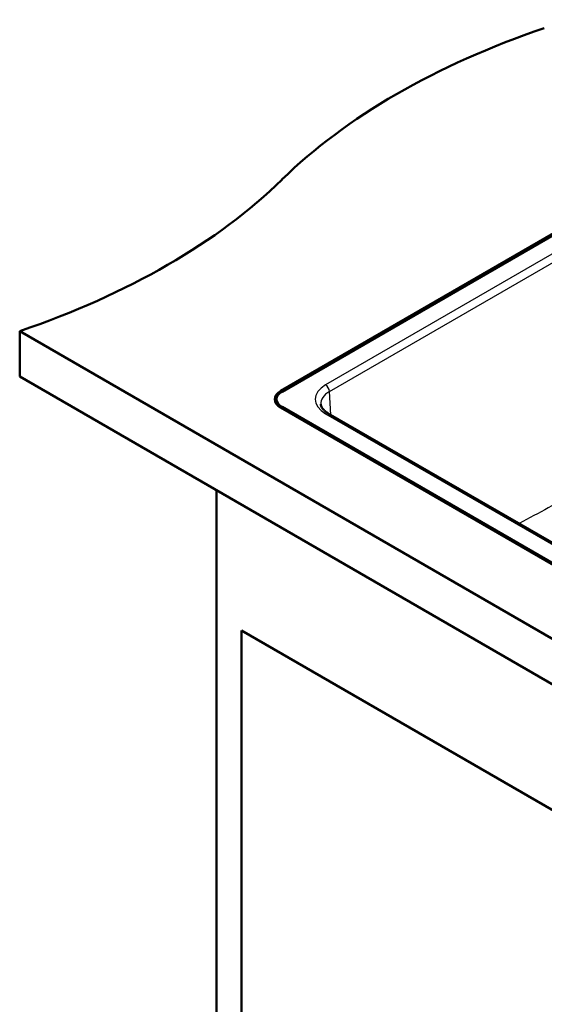
# Paper-space layout 'ISO_6' of a CAD drawing. Units: millimetres. Extents: x 0 to 2100, y 0 to 2970.
# Drawn here: x 850 to 1132, y 1308 to 1839 of the extents above; entities that cross this region are included whole.
import ezdxf

# ---------------------------------------------------------------- set-up
doc = ezdxf.new("R2010")
doc.units = ezdxf.units.MM
doc.header["$LTSCALE"] = 10
doc.layers.add('Visible Edges(ISO)', color=7, linetype='Continuous', lineweight=50)
doc.layers.add('Visible Tangent Edges(ISO)', color=7, linetype='Continuous', lineweight=25)

psp = doc.layouts.new('ISO_6')

# ---------------------------------------------------------------- linework, layer by layer
at = {"layer": 'Visible Edges(ISO)'}
for p, q in [((990.31, 1638.8), (1336.8, 1838.85)), ((1337.5, 1838.44), (991.02, 1638.4)), ((849.6, 1671.06), (849.6, 1646.56)), ((849.6, 1671.06), (1422.36, 1340.37)), ((1422.36, 1315.88), (849.6, 1646.56)), ((988.09, 1634.31), (988.09, 1633.66)), ((1350.94, 1421.62), (990.31, 1629.82)), ((991.02, 1630.23), (1351.64, 1422.02)), ((991.02, 1629.58), (1351.64, 1421.37)), ((1346.79, 1435.72), (1015.99, 1626.71)), ((955.66, 1585.32), (955.66, 977.03)), ((969.1, 1509.8), (1331.14, 1300.77)), ((969.1, 984.79), (969.1, 1509.8))]:
    psp.add_line(p, q, dxfattribs=at)
for centre, major_axis, start_param, end_param in [((1335.59, 1635.42), (-400, 0), 5.245107, 5.750467), ((646.45, 1869.99), (-400, 0), 2.103514, 2.608875), ((998.09, 1634.31), (-11, 0), 5.497787, 7.068583), ((998.09, 1634.31), (-10, 0), 5.497787, 7.068583), ((998.09, 1633.41), (-11, 0), 5.52952, 6.212416), ((998.09, 1633.66), (-10, 0), 0, 0.785398)]:
    psp.add_ellipse(centre, major_axis=major_axis, ratio=0.57735, start_param=start_param, end_param=end_param, dxfattribs=at)
psp.add_open_spline([(1011.93, 1631.66), (1011.95, 1631.37), (1012.01, 1631.08), (1012.21, 1630.46), (1012.35, 1630.14), (1012.76, 1629.47), (1013.01, 1629.13), (1013.66, 1628.42), (1014.04, 1628.07), (1014.93, 1627.37), (1015.43, 1627.03), (1015.99, 1626.71)], degree=3, knots=[0.0348641, 0.0348641, 0.0348641, 0.0348641, 0.1848491, 0.1848491, 0.3348341, 0.3348341, 0.4848192, 0.4848192, 0.6348042, 0.6348042, 0.7847892, 0.7847892, 0.7847892, 0.7847892], dxfattribs=at)
at = {"layer": 'Visible Tangent Edges(ISO)'}
for p, q in [((1330.57, 1824.55), (1014.49, 1642.06)), ((1016.61, 1638.48), (1332.69, 1820.96)), ((990.31, 1638.8), (990.31, 1637.94)), ((1017.37, 1625.91), (1016.61, 1638.48)), ((991.02, 1630.23), (991.02, 1629.58)), ((1014.49, 1626.56), (1345.29, 1435.58))]:
    psp.add_line(p, q, dxfattribs=at)
for centre, major_axis, ratio, start_param, end_param in [((1027.95, 1634.31), (-19.02, 0), 0.576647, 5.498396, 7.067974), ((1014.49, 1639.62), (1.5, -2.6), 0.57735, 0.820305, 2.356194), ((1027.95, 1631.86), (-16.03, 0.18), 0.576336, 5.504902, 6.324555), ((1014.49, 1624.11), (1.5, 2.6), 0.57735, 0, 0.785398)]:
    psp.add_ellipse(centre, major_axis=major_axis, ratio=ratio, start_param=start_param, end_param=end_param, dxfattribs=at)
psp.add_open_spline([(1276.7, 1656.83), (1252.04, 1642.16), (1227.36, 1627.8), (1185.25, 1603.89), (1167.81, 1594.16), (1139.86, 1578.77), (1129.35, 1573.03), (1118.84, 1567.33)], degree=3, knots=[-35.727273, -35.727273, -35.727273, -35.727273, -25.258078, -25.258078, -17.863637, -17.863637, -13.406864, -13.406864, -13.406864, -13.406864], dxfattribs=at)

doc.saveas('drawing.dxf')
